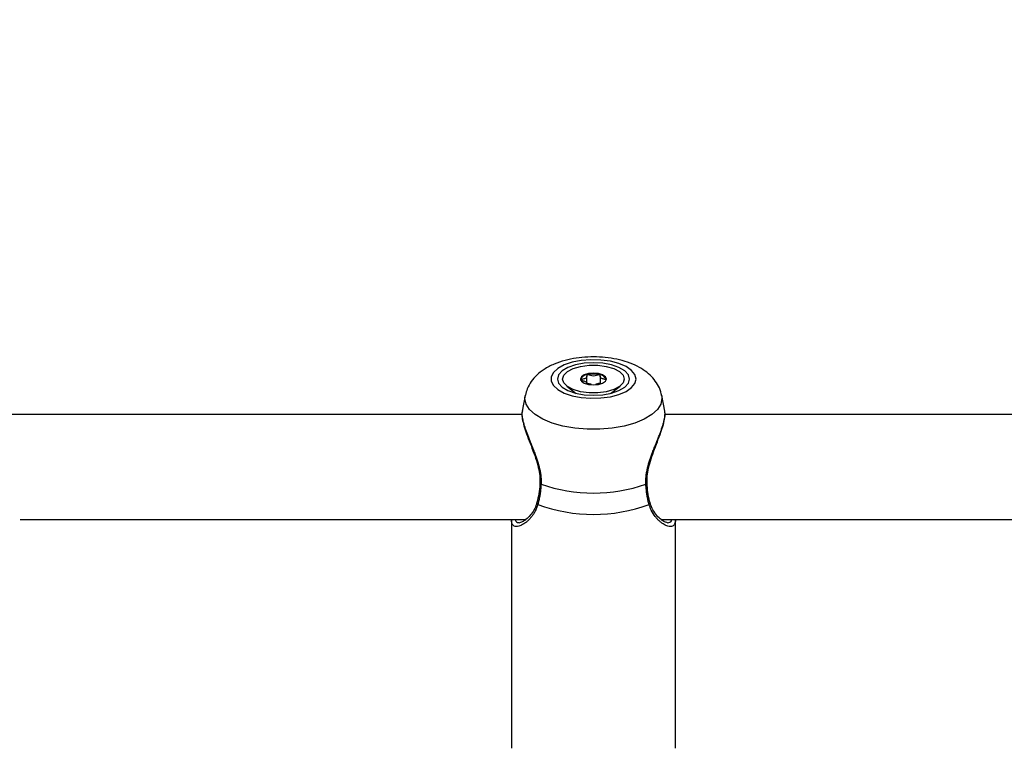
# Model space of a CAD drawing. Units: millimetres. Extents: x 0 to 42, y 0 to 29.8.
# Drawn here: x 14.2 to 14.5, y 20.3 to 20.6 of the extents above; entities that cross this region are included whole.
import ezdxf

# ---------------------------------------------------------------- set-up
doc = ezdxf.new("R2010")
doc.units = ezdxf.units.MM
doc.layers.add('LE_NORM', color=179, linetype='Continuous', lineweight=50)
doc.styles.add('SLDTEXTSTYLE0', font='TXT', dxfattribs={"width": 0.605})
doc.dimstyles.new('SLDDIMSTYLE0', dxfattribs={"dimtxt": 0.35, "dimasz": 0.3, "dimexe": 0, "dimexo": 0.0625, "dimgap": 0.0875, "dimtad": 1, "dimdec": 0, "dimlfac": 50, "dimrnd": 1e-09, "dimzin": 12, "dimdsep": 46, "dimtxsty": 'SLDTEXTSTYLE0', "dimsah": 1, "dimcen": 0.09, "dimadec": 0, "dimazin": 3, "dimtfac": 1, "dimtofl": 0, "dimtmove": 0, "dimatfit": 3, "dimfxl": 0, "dimfrac": 2, "dimtolj": 1, "dimtzin": 12, "dimarcsym": 0})

# ---------------------------------------------------------------- blocks, each defined once
blk = doc.blocks.new('_D_11')
at = {"layer": 'LE_NORM'}
for p, q in [((4.634331199211518, 20.80788235208477), (4.634331199211523, 27.91393315968828)), ((23.31272977130568, 17.55983154451607), (23.31272977130569, 27.91393315968826)), ((23.31272977130569, 27.81487315968826), (4.634331199211523, 27.81487315968828))]:
    blk.add_line(p, q, dxfattribs=at)
for points in [[(4.634331199211523, 27.81487315968828), (4.934331199211523, 27.71487315968827), (4.934331199211523, 27.91487315968828)], [(23.31272977130569, 27.81487315968826), (23.01272977130569, 27.91487315968827), (23.01272977130569, 27.71487315968826)]]:
    blk.add_solid(points, dxfattribs=at)
at = {"layer": 'LE_NORM', "insert": (13.64467633977643, 28.26604684532539), "char_height": 0.35, "attachment_point": 1, "style": 'SLDTEXTSTYLE0'}
blk.add_mtext('934', dxfattribs=at)
blk = doc.blocks.new('_D_12')
at = {"layer": 'LE_NORM'}
for p, q in [((7.564394002526183, 20.88188235208488), (7.564394002526161, 26.71393315967095)), ((20.22272977130569, 17.55983154451607), (20.22272977130565, 26.713933159671)), ((7.564394002526161, 26.61487315967095), (20.22272977130565, 26.614873159671))]:
    blk.add_line(p, q, dxfattribs=at)
for points in [[(7.564394002526161, 26.61487315967095), (7.86439400252616, 26.51487315967095), (7.86439400252616, 26.71487315967095)], [(20.22272977130565, 26.614873159671), (19.92272977130565, 26.714873159671), (19.92272977130565, 26.514873159671)]]:
    blk.add_solid(points, dxfattribs=at)
at = {"layer": 'LE_NORM', "insert": (13.56470774143372, 27.06604684530811), "char_height": 0.35, "attachment_point": 1, "style": 'SLDTEXTSTYLE0'}
blk.add_mtext('633', dxfattribs=at)
blk = doc.blocks.new('_D_13')
at = {"layer": 'LE_NORM'}
for p, q in [((18.3217897713009, 26.01487315965134), (24.92262523522432, 26.01487315965195)), ((24.82356523522564, 11.86611338894759), (24.82356523522432, 26.01487315965194)), ((11.27565990525126, 11.86611338894632), (24.92262523522564, 11.8661133889476))]:
    blk.add_line(p, q, dxfattribs=at)
for points in [[(24.82356523522432, 26.01487315965194), (24.72356523522435, 25.71487315965193), (24.92356523522435, 25.71487315965195)], [(24.82356523522564, 11.86611338894759), (24.92356523522562, 12.1661133889476), (24.72356523522561, 12.16611338894758)]]:
    blk.add_solid(points, dxfattribs=at)
at = {"layer": 'LE_NORM', "insert": (24.37239154958789, 18.61163912881754), "char_height": 0.35, "attachment_point": 1, "rotation": 90.00000000000534, "style": 'SLDTEXTSTYLE0'}
blk.add_mtext('707', dxfattribs=at)
blk = doc.blocks.new('_D_14')
at = {"layer": 'LE_NORM'}
for p, q in [((18.0853242136015, 23.14487315965378), (24.01178977130571, 23.14487315965382)), ((23.91272977130571, 23.14487315965382), (23.91272977130576, 14.83241338894638)), ((13.00771071282011, 14.83241338894631), (24.01178977130576, 14.83241338894638))]:
    blk.add_line(p, q, dxfattribs=at)
for points in [[(23.91272977130571, 23.14487315965382), (23.81272977130571, 22.84487315965382), (24.01272977130571, 22.84487315965382)], [(23.91272977130576, 14.83241338894638), (24.01272977130576, 15.13241338894638), (23.81272977130576, 15.13241338894638)]]:
    blk.add_solid(points, dxfattribs=at)
at = {"layer": 'LE_NORM', "insert": (23.46155608566862, 18.6597891288179), "char_height": 0.35, "attachment_point": 1, "rotation": 90.00000000000081, "style": 'SLDTEXTSTYLE0'}
blk.add_mtext('416', dxfattribs=at)

msp = doc.modelspace()

# ---------------------------------------------------------------- linework, layer by layer
at = {"color": 7, "linetype": 'Continuous', "lineweight": 25}
for p, q in [((14.42067358774822, 20.45382537144981), (14.42067358774822, 20.45602745614345)), ((14.42067358774795, 20.45368690172906), (14.42067358774795, 20.45382537144981)), ((14.42478595486323, 20.45602745614304), (14.42478595486323, 20.45368690172906)), ((14.41461923279711, 20.45306472194672), (14.41750725921155, 20.45084085702197)), ((14.42795228339964, 20.45084085702197), (14.43084030981408, 20.45306472194672)), ((14.40193700966158, 20.4501480481631), (14.40100231101547, 20.44543603883512)), ((14.44445661038283, 20.44543917049787), (14.44352253294962, 20.4501480481631)), ((14.4009599865911, 20.44441042988839), (14.24045252271234, 20.44441042988839)), ((14.6009599865911, 20.44441042988839), (14.44447809869881, 20.44441042988839)), ((14.24802994763729, 20.41241042988839), (14.40210404467905, 20.41241042988839)), ((14.39772977130563, 20.41241042988839), (14.39772977130563, 20.34275933719383)), ((14.4433533949073, 20.41241042988839), (14.60210404467905, 20.41241042988839)), ((14.44772977130563, 20.34275933719383), (14.44772977130563, 20.41237382127428))]:
    msp.add_line(p, q, dxfattribs=at)
at = {"color": 7, "linetype": 'Continuous', "lineweight": 25, "flags": 128}
for points in [[(14.43572716483493, 20.45520842897898), (14.43537681841022, 20.45656067886407), (14.43434466640253, 20.45784002860784), (14.43268635239377, 20.45897750813446), (14.43049127652138, 20.45991179562821), (14.42787777589381, 20.46059252340849), (14.42498674500639, 20.46098299326444), (14.42197404008255, 20.46106215486508), (14.41900207682457, 20.46082574058801), (14.41623107454093, 20.46028649558812), (14.41381041868201, 20.45947349070292), (14.41187060743171, 20.45843055523622), (14.41051621651664, 20.45721391410896), (14.4098202615016, 20.45588915675925), (14.4098202615016, 20.45452770119871), (14.41051621651664, 20.453202943849), (14.41187060743171, 20.45198630272175), (14.41381041868201, 20.45094336725504), (14.41623107454093, 20.45013036236984), (14.41900207682457, 20.44959111736994), (14.42197404008255, 20.44935470309288), (14.42498674500639, 20.44943386469352), (14.42787777589381, 20.44982433454948), (14.43049127652138, 20.45050506232975), (14.43268635239377, 20.4514393498235), (14.43434466640253, 20.45257682935011), (14.43537681841022, 20.45385617909389), (14.43572716483493, 20.45520842897898)], [(14.4337297713056, 20.45520842897898), (14.43335495539478, 20.45649282930978), (14.43225605074723, 20.4576896998806), (14.43050794589865, 20.45871747593998), (14.4282297713056, 20.45950611624793), (14.42557678080173, 20.46000187627078), (14.4227297713056, 20.46017097078223), (14.41988276180947, 20.46000187627078), (14.4172297713056, 20.45950611624793), (14.41495159671255, 20.45871747593998), (14.41320349186397, 20.4576896998806), (14.41210458721642, 20.45649282930978), (14.4117297713056, 20.45520842897898), (14.41210458721642, 20.45392402864818), (14.41320349186397, 20.45272715807736), (14.41495159671254, 20.45169938201798), (14.4172297713056, 20.45091074171003), (14.41988276180947, 20.45041498168719), (14.4227297713056, 20.45024588717573), (14.42557678080173, 20.45041498168719), (14.4282297713056, 20.45091074171003), (14.43050794589865, 20.45169938201798), (14.43225605074723, 20.45272715807736), (14.43335495539478, 20.45392402864818), (14.4337297713056, 20.45520842897898)], [(14.4321297713056, 20.45520842897877), (14.43174900525743, 20.45401368078313), (14.43063755451394, 20.45291572398087), (14.4288854622043, 20.45200350850232), (14.42663467242735, 20.45135093662039), (14.42406753078486, 20.45101087582797), (14.42139201182533, 20.45101087582804), (14.41882487018292, 20.45135093662058), (14.41657408040613, 20.45200350850261), (14.41482198809671, 20.45291572398125), (14.41371053735348, 20.45401368078356), (14.4133297713056, 20.45520842897923), (14.41371053735376, 20.45640317717488), (14.41482198809726, 20.45750113397713), (14.41657408040689, 20.45841334945568), (14.41882487018384, 20.45906592133761), (14.42139201182633, 20.45940598213003), (14.42406753078587, 20.45940598212997), (14.42663467242827, 20.45906592133742), (14.42888546220506, 20.45841334945538), (14.43063755451448, 20.45750113397675), (14.43174900525772, 20.45640317717444), (14.4321297713056, 20.45520842897877)], [(14.4187797713056, 20.45520842897909), (14.41908044715209, 20.45452648570677), (14.41993669951976, 20.4539483621158), (14.42121817174756, 20.45356207228222), (14.42272977130538, 20.45342642533147), (14.42424137086324, 20.45356207228215), (14.42552284309113, 20.45394836211566), (14.42637909545894, 20.45452648570659), (14.4266797713056, 20.45520842897891), (14.4263790954591, 20.45589037225123), (14.42552284309143, 20.4564684958422), (14.42424137086364, 20.45685478567578), (14.42272977130581, 20.45699043262653), (14.42121817174795, 20.45685478567585), (14.41993669952006, 20.45646849584233), (14.41908044715226, 20.45589037225141), (14.4187797713056, 20.45520842897909)], [(14.40641430160994, 20.42343096198313), (14.40641494492497, 20.42343581401364), (14.40641576922166, 20.42344010852265)], [(14.43904480382988, 20.4234344870946), (14.43904459768616, 20.42343581401366), (14.4390435520637, 20.42344108588677)]]:
    msp.add_lwpolyline(points, dxfattribs=at)
at = {"color": 8, "linetype": 'Continuous', "lineweight": 25, "flags": 128}
msp.add_lwpolyline([(14.44352253294962, 20.4501480481631), (14.44360562685901, 20.44930858695257), (14.44325017574749, 20.447578045589), (14.44219592687421, 20.445906435736), (14.44047878142013, 20.44435068206226), (14.43815721471418, 20.4429637638932), (14.43531028492613, 20.44179291106366), (14.4320349408354, 20.44087799556245), (14.42844272035665, 20.44025017373966), (14.42465595224989, 20.43993082531445), (14.42080359036128, 20.43993082531445), (14.41701682225452, 20.44025017373966), (14.41342460177577, 20.44087799556245), (14.41014925768504, 20.44179291106366), (14.40730232789699, 20.44296376389321), (14.40498076119105, 20.44435068206226), (14.40326361573696, 20.44590643573601), (14.40220936686368, 20.447578045589), (14.40185391575216, 20.44930858695257), (14.40193700966158, 20.4501480481631)], dxfattribs=at)
at = {"color": 7, "linetype": 'Continuous', "lineweight": 25}
for centre, radius, start, end in [((14.42094761431923, 20.45412518928423), 0.002352402615352168, 94.70221538480934, 156.3880395113058), ((14.42272977130561, 20.44849917209281), 0.008211548528533867, 76.08306620833676, 103.9169337890059), ((14.42451192829238, 20.45412518928481), 0.002352402614685341, 23.61196047584657, 85.29778461420204), ((14.4227297713055, 20.46842070702058), 0.04796505656443959, 250.562403001833, 289.4375969983216), ((14.42272977130551, 20.46260881294884), 0.04863739629971424, 249.6259474331021, 290.374052567114)]:
    msp.add_arc(centre, radius, start, end, dxfattribs=at)
at = {"color": 8, "linetype": 'Continuous', "lineweight": 25}
for centre, radius, start, end in [((14.40677987968904, 20.42358658939521), 0.0003973250851764509, 203.0595637793254, 268.2808814732285), ((14.43868279835444, 20.42357920452914), 0.00038986035975605, 271.2910827563526, 338.2101557124821), ((14.40607436361762, 20.41751532584687), 0.0005728829719093948, 170.6839716836907, 241.0179145077799), ((14.43938738632735, 20.41751355337704), 0.0005702639409801174, 298.8743703468833, 10.20652524052405)]:
    msp.add_arc(centre, radius, start, end, dxfattribs=at)
at = {"color": 7, "linetype": 'Continuous', "lineweight": 25}
for points, knots in [([(14.44346506849213, 20.45013798148798), (14.44344405677488, 20.450336778767), (14.44333603467392, 20.45135880373981), (14.44256387109948, 20.45306242598009), (14.44125834063951, 20.45512499372552), (14.43949733521664, 20.456918137843), (14.43732264942267, 20.45848611805653), (14.43466669375574, 20.45982351404551), (14.43156062931354, 20.46087662274142), (14.42813425401737, 20.46159019852549), (14.42456907560886, 20.46194484918268), (14.42097615287771, 20.46194864881265), (14.41742743821897, 20.46160458848833), (14.41397818061703, 20.46089921237705), (14.41066805361934, 20.45978832051126), (14.40779837765628, 20.45830139446828), (14.40546380021658, 20.45649322951736), (14.40374243989295, 20.45450346044405), (14.40252977834524, 20.45241992815172), (14.40216390777801, 20.45093080371682), (14.40199977030519, 20.45026275019369)], [0, 0, 0, 0, 0.0118731704109898, 0.06104045651944405, 0.1098515718888368, 0.1603865439448641, 0.2148601067086654, 0.2750269066883032, 0.3399846012512027, 0.4051380868499277, 0.4690082323736119, 0.5322011703563386, 0.5956760896271712, 0.6601939850343708, 0.7270966666736445, 0.7979844794851815, 0.8558670063349215, 0.9088217998019914, 0.9590954815811071, 1, 1, 1, 1]), ([(14.42075477130579, 20.45646967422487), (14.42074737901638, 20.45646734968755), (14.42072629900444, 20.4564607209868), (14.42070161754253, 20.45644272048858), (14.42068247835252, 20.45641677438365), (14.42066313308455, 20.4563650330248), (14.420658807317, 20.45622139384585), (14.42068680327267, 20.45597839330605), (14.42063874901103, 20.455650943822), (14.42016159244688, 20.45531033036372), (14.41948371647547, 20.45515093754357), (14.41899432503885, 20.45503504685624), (14.41882936200905, 20.45497693965037), (14.41878514366802, 20.45494548829569), (14.41878148483748, 20.454932497668), (14.41877977130558, 20.45492641379652)], [0, 0, 0, 0, 0.006232295163073211, 0.01777214730264514, 0.03167770896678219, 0.04836447881212806, 0.09840539946356648, 0.2525065379324237, 0.4255800001989792, 0.5939843221471838, 0.8469253037496021, 0.9438596782748907, 0.9800242150946452, 0.9906447855274544, 1, 1, 1, 1]), ([(14.4247047713058, 20.45646967422478), (14.4246896893411, 20.45647232234524), (14.42465685100363, 20.4564780881639), (14.42455250297311, 20.45647239522915), (14.42421253357332, 20.45639839369641), (14.42366244197368, 20.45622239595549), (14.42272977130572, 20.45605693839454), (14.4217971006378, 20.45622239595553), (14.4212470090382, 20.4563983936965), (14.42090703963844, 20.45647239522923), (14.42080269160794, 20.45647808816399), (14.42076985327049, 20.45647232234533), (14.42075477130579, 20.45646967422487)], [0, 0, 0, 0, 0.01112197305914999, 0.02421614901671762, 0.07127455107763297, 0.2717885514440616, 0.5000000000061797, 0.7282114485683537, 0.9287254489351527, 0.9757838509962412, 0.9888780269474435, 1, 1, 1, 1]), ([(14.42667977130559, 20.45492641379633), (14.42667685259498, 20.45493423044844), (14.42667043024386, 20.45495143026409), (14.42661814350151, 20.4549806242944), (14.42645882899213, 20.45503708358495), (14.42597383884476, 20.45515084723797), (14.42529849183, 20.4553103792075), (14.42482050053234, 20.45565087220131), (14.42477345999896, 20.45597864297786), (14.42479984590347, 20.45622786848932), (14.42479748237522, 20.4563803019279), (14.42476328410523, 20.45643799494086), (14.42473591132357, 20.45645985480284), (14.42471215853859, 20.45646734479914), (14.4247047713058, 20.45646967422478)], [0, 0, 0, 0, 0.01204740051425733, 0.02650918386610475, 0.05616487947149714, 0.1531057006726212, 0.4060635042595206, 0.5744790260334741, 0.7475639986496279, 0.9016753857030545, 0.9627171899141849, 0.9799594494939103, 0.9937672903656036, 1, 1, 1, 1]), ([(14.41877977130558, 20.45492641379652), (14.41878269002609, 20.45491859714366), (14.41878911239899, 20.45490139732635), (14.41884139888294, 20.45487220331574), (14.41900071740966, 20.45481574371896), (14.41948561596025, 20.45470198704796), (14.42016180580466, 20.45454239083325), (14.42063726993973, 20.45420209047385), (14.42067762125191, 20.45396284675294), (14.4206721349041, 20.45383805227029), (14.42067157807471, 20.45382538642457)], [0, 0, 0, 0, 0.01570480938101375, 0.03455697177450696, 0.07321568874113155, 0.1995862793834693, 0.5293382522963997, 0.7488821832868223, 0.9745131398825713, 1, 1, 1, 1]), ([(14.42066262330505, 20.45375521647213), (14.42066270749582, 20.45379366526631), (14.42066281634087, 20.45384337333158), (14.42069615973085, 20.45389998471216), (14.42072617530087, 20.45392318065069), (14.42076633142396, 20.45393553663851), (14.42081031835815, 20.45393914653377), (14.42090842211892, 20.45393436546357), (14.42124938140387, 20.45386071493571), (14.42162088921511, 20.45371748417967), (14.42202114040189, 20.45367115315652), (14.42214042421174, 20.45365734547489)], [0, 0, 0, 0, 0.1300882155275817, 0.1681829988790001, 0.1986898303142844, 0.219205975419153, 0.2407959491870285, 0.2659163842376658, 0.3697480745868789, 0.812170823447867, 1, 1, 1, 1]), ([(14.42331911839943, 20.45365734547482), (14.42343840214741, 20.45367115308913), (14.42383865312633, 20.45371748388638), (14.42421016313393, 20.45386071702788), (14.4245511194415, 20.45393436432178), (14.42464922504907, 20.45393914739789), (14.42469320863306, 20.45393553386378), (14.42473060716621, 20.45392404388662), (14.42475802029851, 20.45390468177477), (14.42477701455615, 20.4538786047017), (14.42479606888147, 20.4538283111412), (14.4247966673618, 20.45378634570284), (14.42479711116124, 20.45375522648839)], [0, 0, 0, 0, 0.1877940247360982, 0.6301339747670767, 0.7339462331540528, 0.7590619669488058, 0.7806479001819224, 0.8011602057174981, 0.8266531014699745, 0.8573721288540951, 0.8942351734552273, 0.9999999999999999, 0.9999999999999999, 0.9999999999999999, 0.9999999999999999]), ([(14.40106415976073, 20.44547917522929), (14.40101212501071, 20.44525711895914), (14.4008493918812, 20.44456266166375), (14.40100166565887, 20.44309618531158), (14.40150536208632, 20.44097575728108), (14.40234175400244, 20.43848527460118), (14.40341064205841, 20.43567687338515), (14.404562922394, 20.43271856839334), (14.40556057155708, 20.42977685946769), (14.40620804024619, 20.42704509040206), (14.40650074941086, 20.42492055192377), (14.40638996672263, 20.42379278149255), (14.40635600040375, 20.4234470035492)], [0, 0, 0, 0, 0.05416340150115683, 0.1693902599065326, 0.2866890032695341, 0.4066616846432087, 0.5298431330917822, 0.6552983334023842, 0.7693818101451335, 0.8697993069353018, 0.9600800600684762, 1, 1, 1, 1]), ([(14.40101318690077, 20.4454338360688), (14.40099805614751, 20.44537257795734), (14.40094057907121, 20.44513987723931), (14.40092369510119, 20.44462441778839), (14.40096483899752, 20.44392413387599), (14.40108005807643, 20.44316543417726), (14.40124943982438, 20.44237556372684), (14.4014782297189, 20.44151661332311), (14.40176254481666, 20.4405937120266), (14.40209773056297, 20.43961176439891), (14.4024777194526, 20.43857616612868), (14.40289642963647, 20.43748961910646), (14.40336399627405, 20.43631134291166), (14.40387454602436, 20.43503942652606), (14.40441885099247, 20.43366779394517), (14.40496291083516, 20.43224288650849), (14.40544469859789, 20.43088492210986), (14.40597348698821, 20.42922577818045), (14.40638650228009, 20.42763564125559), (14.4066683484566, 20.42595525291311), (14.40680217065654, 20.42459412034007), (14.40677942130847, 20.42366003964106), (14.40676796002517, 20.42318944314391)], [0, 0, 0, 0, 0.01891054130691741, 0.07183532818348165, 0.125235246598791, 0.1713525869131307, 0.2177718921882994, 0.2645050753603775, 0.311713499165279, 0.3592162476362946, 0.406977903054983, 0.4551097555858996, 0.5037284166782836, 0.5582780519386283, 0.6131345814929714, 0.6689551947134926, 0.7251310725805911, 0.7679675399130713, 0.8542787677615502, 0.897942203905023, 0.9485825567316074, 1, 1, 1, 1]), ([(14.43869158258596, 20.42318944314395), (14.43868593083154, 20.4239529347638), (14.43867730982529, 20.42511754057048), (14.43891291901759, 20.42673585577861), (14.43909235176654, 20.42761365984611), (14.4394009209491, 20.42891029172191), (14.43988853818358, 20.43056119834509), (14.44061945169917, 20.43257854885762), (14.44125964147564, 20.43422340748592), (14.44179096817934, 20.43555260553841), (14.44231154622814, 20.43685196198023), (14.44279387214306, 20.43808157942301), (14.44322672269316, 20.43923481862089), (14.44360571925033, 20.4403148411768), (14.44393297797517, 20.44134641490465), (14.44419566066227, 20.44230946448404), (14.44438623082116, 20.44319215300149), (14.44450341330437, 20.44399529961354), (14.44453561544258, 20.44470825663094), (14.44451301261889, 20.44518782810388), (14.44445933661754, 20.44539856100917), (14.44444937082889, 20.44543768686695)], [0, 0, 0, 0, 0.08292977954874907, 0.12649844516849, 0.1733378068519792, 0.1776677701031757, 0.2674535796296785, 0.3550089085134605, 0.4085160164250709, 0.462313579430107, 0.5170146821963095, 0.5720386657552099, 0.6228758485020118, 0.6740136745969353, 0.726162217395454, 0.7786926418807932, 0.8298829123421517, 0.8814819612091365, 0.934414931552426, 0.9878231069019279, 1, 1, 1, 1]), ([(14.43910726508043, 20.42344579969233), (14.43907174209456, 20.42394198066703), (14.4389773829547, 20.42525997826307), (14.43934888120796, 20.4275660270072), (14.44005997512973, 20.43030011443782), (14.44108399288922, 20.43319004232129), (14.44223927191261, 20.43617543421426), (14.44328518181126, 20.43895142752081), (14.44410027891496, 20.44144704325512), (14.44449421469187, 20.44351434483309), (14.44463910948008, 20.4448033690533), (14.44444867270914, 20.44535226290922), (14.44442536299358, 20.44541944825159)], [0, 0, 0, 0, 0.05701754810954216, 0.1514548021241202, 0.2522467305343588, 0.3654752679531936, 0.4908672462503809, 0.6228401671768073, 0.7379190603086417, 0.8615204068234923, 0.9830499125151216, 1, 1, 1, 1]), ([(14.40640787145245, 20.42343138253649), (14.4064031835095, 20.42331681117507), (14.40635746609831, 20.42219949680134), (14.40608676349347, 20.42021307250087), (14.4057523419177, 20.41837248296055), (14.40551082815612, 20.41762238107923), (14.40550665383924, 20.41760941633999)], [0, 0, 0, 0, 0.05314180438428255, 0.5182455820641871, 0.9916733705668526, 1, 1, 1, 1]), ([(14.43995618906723, 20.41761684579838), (14.43992047675455, 20.41774225102531), (14.4396548245159, 20.41867509958006), (14.43927959648568, 20.4205768544359), (14.43912863511496, 20.42252110103967), (14.43905751935976, 20.42343700796912)], [0, 0, 0, 0, 0.07591066385377457, 0.5646746535339413, 1, 1, 1, 1]), ([(14.40676796002517, 20.42318944314391), (14.40673709282002, 20.42273097508346), (14.40669074476969, 20.42204257130235), (14.40659300930634, 20.42114995007859), (14.40650740020202, 20.42048687071624), (14.40640789119346, 20.41983202976937), (14.40629554631425, 20.41918814913746), (14.40617038335255, 20.41855724005586), (14.40600852085699, 20.41782280187518), (14.40587711771262, 20.41732098349443), (14.40579678111849, 20.41701418429434)], [0, 0, 0, 0, 0.2045362713706028, 0.3071174520776375, 0.4111394141778466, 0.5153568116183529, 0.6207629924333904, 0.7267586381184022, 0.8329470691520426, 0.9999999999999999, 0.9999999999999999, 0.9999999999999999, 0.9999999999999999]), ([(14.43966276149269, 20.4170141842944), (14.43961311982588, 20.41720116438722), (14.43946397345791, 20.41776293846766), (14.43924097052748, 20.41875828035205), (14.43905166112962, 20.41981127004263), (14.43892388768337, 20.42069293173902), (14.43884033377793, 20.42137405925449), (14.43877559707658, 20.42202031249415), (14.43872591271068, 20.42262593724377), (14.43870303075251, 20.4230015291922), (14.43869158258596, 20.42318944314395)], [0, 0, 0, 0, 0.1023431719911959, 0.3074858957857944, 0.5156439656303249, 0.6209663048814335, 0.7268994185462448, 0.8330426197214034, 0.9164688667179225, 0.9999999999999999, 0.9999999999999999, 0.9999999999999999, 0.9999999999999999]), ([(14.40546428666664, 20.41764216281302), (14.40538572343167, 20.41730904022636), (14.40513711326373, 20.41625488732335), (14.40432571533779, 20.41479027238837), (14.40313836574369, 20.4132395655578), (14.40186748822161, 20.41212437088772), (14.40075033953525, 20.41151335288642), (14.40035135489047, 20.41146170258641), (14.4001637968252, 20.41143742237796)], [0, 0, 0, 0, 0.0781516566086564, 0.2473077449143195, 0.4366372208603003, 0.6474753946017886, 0.8342822616983665, 0.9999999999999999, 0.9999999999999999, 0.9999999999999999, 0.9999999999999999]), ([(14.44530533819972, 20.41143595106249), (14.44530383901836, 20.41143560168884), (14.44523875469726, 20.41142043424642), (14.44463797941726, 20.41153543329422), (14.44363741736492, 20.41210644774031), (14.44234459232461, 20.41320852909559), (14.4411301978544, 20.4147878424034), (14.44029176438195, 20.4163168160501), (14.4400589117662, 20.41735289219123), (14.4399942821057, 20.41764046142913)], [0, 0, 0, 0, 0.004020921257166028, 0.1745612217067677, 0.3523039109893203, 0.5496255318453125, 0.7596461031044411, 0.933288313270182, 1, 1, 1, 1]), ([(14.39831795027317, 20.41061689593797), (14.39815908760243, 20.41081238933574), (14.3979204864823, 20.41110600736108), (14.39774892392264, 20.41173066979227), (14.39775968391276, 20.41217370308938), (14.39776546162164, 20.41241159526106)], [0, 0, 0, 0, 0.4798462891997261, 0.7206970747534869, 1, 1, 1, 1]), ([(14.4477270231207, 20.41237378538867), (14.44772792918299, 20.41235930399558), (14.44774731311429, 20.41204949491203), (14.44766825263577, 20.41157310621917), (14.44748525219553, 20.41099336669), (14.44726486495086, 20.41074926145902), (14.44716138420654, 20.41063464415877)], [0, 0, 0, 0, 0.01656095494855004, 0.3542983913709138, 0.6968169225429218, 1, 1, 1, 1])]:
    msp.add_open_spline(points, degree=3, knots=knots, dxfattribs=at)
at = {"color": 8, "linetype": 'Continuous', "lineweight": 25}
for points, knots in [([(14.40579678111849, 20.41701418429434), (14.40567583490517, 20.41663387591818), (14.40543258224496, 20.41586898199001), (14.4049374553598, 20.41484901731711), (14.40437229818986, 20.41391674927453), (14.40375539503964, 20.41309550573616), (14.40311180890843, 20.41238101854827), (14.40245858902565, 20.41177147636831), (14.40180143504467, 20.41125932407937), (14.40115996650126, 20.41085204715729), (14.40054598907004, 20.41054966795798), (14.39961784555143, 20.41023482689252), (14.39883629240558, 20.41023743657446), (14.3984150681501, 20.4105457994836), (14.39831795027317, 20.41061689593797)], [0, 0, 0, 0, 0.07191075311319046, 0.144630257640997, 0.2183566869039124, 0.2933414157110146, 0.3659345553991675, 0.438910100843962, 0.5126358704982736, 0.586740494583558, 0.6588791839180468, 0.7314129747243567, 0.9380743123702006, 1, 1, 1, 1]), ([(14.44716138420654, 20.41063464415877), (14.44703532943793, 20.41054208345312), (14.44678196223705, 20.41035603855248), (14.44618772617751, 20.41024182583739), (14.44536090946574, 20.41035312767283), (14.44442388303413, 20.41076754732451), (14.44359196096153, 20.41130527881179), (14.44290273665449, 20.41185469573903), (14.44220743708416, 20.41252227152223), (14.44129827928146, 20.4135834043292), (14.44034716228202, 20.41501147383862), (14.43986372997426, 20.41642610537108), (14.43966276149269, 20.4170141842944)], [0, 0, 0, 0, 0.08002694446353385, 0.1608523274227482, 0.2902710252495149, 0.4210588002552497, 0.4971005649490606, 0.5735647460679016, 0.6513423437942923, 0.7295906531431242, 0.8875876622933038, 1, 1, 1, 1]), ([(14.39888069825929, 20.41241042988839), (14.39893163730662, 20.41224649529383), (14.39906519771884, 20.41181666448279), (14.39950772314163, 20.41149372027838), (14.3999603324443, 20.41147005061372), (14.40016054743815, 20.41145958016661)], [0, 0, 0, 0, 0.2558454407439832, 0.6708178563206791, 0.9999999999999999, 0.9999999999999999, 0.9999999999999999, 0.9999999999999999]), ([(14.44531311011842, 20.41143679755271), (14.44531996979387, 20.41143615381201), (14.44558622598728, 20.41141116721464), (14.4460095871451, 20.41155958894076), (14.44644266731927, 20.41187741668901), (14.44654318315539, 20.41227959812749), (14.44657588149146, 20.41241042988839)], [0, 0, 0, 0, 0.01046968399360966, 0.4063775654879936, 0.8068914649262231, 1, 1, 1, 1])]:
    msp.add_open_spline(points, degree=3, knots=knots, dxfattribs=at)

# ---------------------------------------------------------------- dimensions: what is measured, and where the dimension line sits
at = {"layer": 'LE_NORM'}
dim = msp.add_linear_dim(base=(4.634331199211523, 27.81487315968828), p1=(23.31272977130568, 17.46077154451607), p2=(4.634331199211518, 20.70882235208477), dimstyle='SLDDIMSTYLE0', dxfattribs=at)
dim.commit()
dim.dimension.update_dxf_attribs({"geometry": '_D_11', "text_midpoint": (13.97353048525861, 27.81487315968828), "dimtype": 160})
for base, p1, p2, angle, picture, middle in [((20.22272977130565, 26.61487315967101), (7.564394002526183, 20.78282235208487), (20.22272977130569, 17.46077154451607), 2.251304631703639e-13, '_D_12', (13.89356188691591, 26.61487315967099)), ((24.82356523522433, 26.01487315965194), (11.17659990525126, 11.86611338894631), (18.2227297713009, 26.01487315965133), 90.0000000000002, '_D_13', (24.82356523522499, 18.94049327429976)), ((23.91272977130576, 14.83241338894638), (17.9862642136015, 23.14487315965378), (12.90865071282011, 14.83241338894631), 90.0000000000002, '_D_14', (23.91272977130573, 18.9886432743001))]:
    dim = msp.add_linear_dim(base=base, p1=p1, p2=p2, angle=angle, dimstyle='SLDDIMSTYLE0', dxfattribs=at)
    dim.commit()
    dim.dimension.update_dxf_attribs({"geometry": picture, "text_midpoint": middle, "dimtype": 160})

doc.saveas('drawing.dxf')
